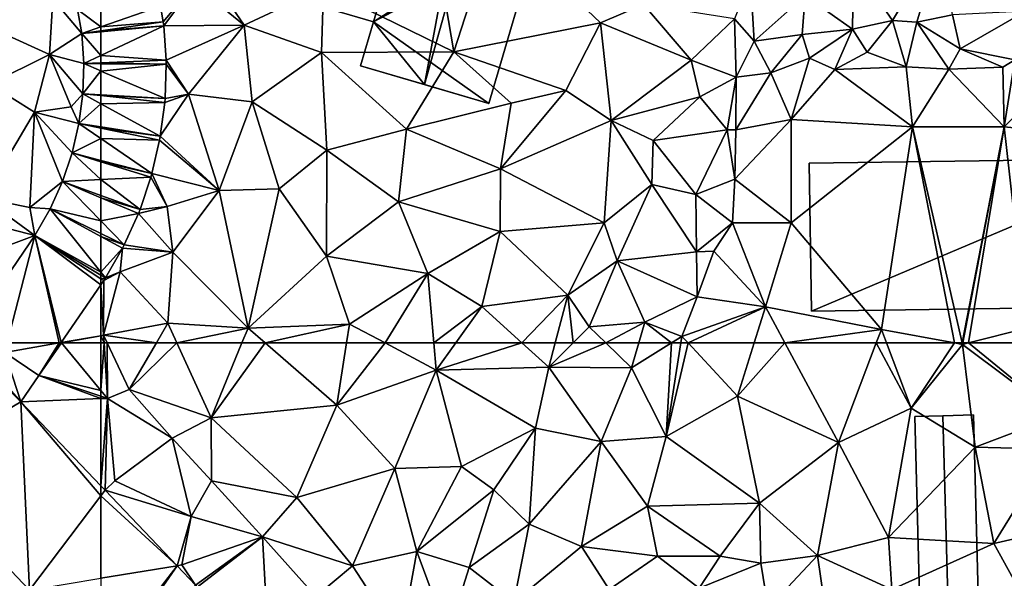
# Model space of a CAD drawing. Extents: x 572000 to 573031, y 6224999 to 6226016.
# Drawn here: x 572119 to 572191, y 6225483 to 6225524 of the extents above; entities that cross this region are included whole.
import ezdxf

# ---------------------------------------------------------------- set-up
doc = ezdxf.new("R2010")
doc.units = 0
doc.header["$MEASUREMENT"] = 0
for name, color, linetype in [('Bygninger_LOD1', 1, 'Continuous'), ('Bygninger_LOD2', 1, 'Continuous'), ('Terraen', 33, 'Continuous'), ('Terraen_vej', 33, 'Continuous')]:
    doc.layers.add(name, color=color, linetype=linetype)

# ---------------------------------------------------------------- blocks, each defined once
blk = doc.blocks.new('1km_6225_572_UTM32_ACAD_1_FMEBLOCK5')
at = {"layer": 'Terraen_vej', "color": 251, "true_color": 0x555555}
for points in [[(48.706, 53.521, 72.29), (56.664, 58.214, 72.189), (52.361, 62.5, 72.363)], [(56.664, 58.214, 72.189), (52.531, 62.5, 72.359), (52.361, 62.5, 72.363)], [(52.881, 62.5, 72.352), (52.531, 62.5, 72.359), (56.664, 58.214, 72.189)], [(55.49, 61.81, 72.286), (52.881, 62.5, 72.352), (56.664, 58.214, 72.189)], [(55.49, 61.81, 72.286), (59.464, 62.5, 72.369), (55.668, 62.5, 72.316)], [(55.49, 61.81, 72.286), (57.966, 60.116, 72.203), (59.464, 62.5, 72.369)], [(57.966, 60.116, 72.203), (59.597, 62.5, 72.37), (59.464, 62.5, 72.369)], [(55.49, 61.81, 72.286), (56.664, 58.214, 72.189), (57.965, 60.115, 72.203)], [(57.965, 60.115, 72.203), (56.664, 58.214, 72.189), (57.965, 60.115, 72.203)], [(48.706, 53.521, 72.29), (57.306, 44.485, 71.824), (56.664, 58.214, 72.189)], [(57.306, 44.485, 71.824), (62.5, 51.353, 71.896), (56.664, 58.214, 72.189)], [(62.5, 51.353, 71.896), (62.5, 52.082, 71.915), (56.664, 58.214, 72.189)], [(57.306, 44.485, 71.824), (62.5, 45.344, 71.742), (62.5, 51.353, 71.896)]]:
    blk.add_polyline3d(points, close=True, dxfattribs=at)
blk = doc.blocks.new('1km_6225_572_UTM32_ACAD_1_FMEBLOCK9')
at = {"layer": 'Terraen', "color": 9, "true_color": 0xbbbbbb}
for points in [[(59.636, 62.5, 72.37), (59.597, 62.5, 72.37), (57.966, 60.116, 72.203)], [(62.5, 59.04, 72.113), (59.636, 62.5, 72.37), (57.966, 60.116, 72.203)], [(62.5, 59.04, 72.113), (62.5, 62.5, 72.67), (59.636, 62.5, 72.37)], [(57.966, 60.116, 72.203), (55.49, 61.81, 72.286), (57.965, 60.115, 72.203)], [(57.965, 60.115, 72.203), (56.664, 58.214, 72.189), (62.5, 58.441, 72.079)], [(57.966, 60.116, 72.203), (57.965, 60.115, 72.203), (57.965, 60.115, 72.203)], [(62.5, 58.619, 72.083), (57.966, 60.116, 72.203), (57.965, 60.115, 72.203)], [(62.5, 58.619, 72.083), (57.965, 60.115, 72.203), (62.5, 58.441, 72.079)], [(62.5, 59.04, 72.113), (57.966, 60.116, 72.203), (62.5, 58.619, 72.083)], [(62.5, 52.082, 71.915), (62.5, 58.441, 72.079), (56.664, 58.214, 72.189)]]:
    blk.add_polyline3d(points, close=True, dxfattribs=at)
blk = doc.blocks.new('1km_6225_572_UTM32_ACAD_1_FMEBLOCK42')
at = {"layer": 'Terraen', "color": 9, "true_color": 0xbbbbbb}
for points in [[(58.75, -41.49, 74.4), (59, -37.42, 74.68), (51.96, -38.4, 75.43)], [(58.75, -41.49, 74.4), (61.097, -39.951, 74.418), (59, -37.42, 74.68)], [(60.802, -38.189, 74.555), (59, -37.42, 74.68), (61.097, -39.951, 74.418)], [(58.75, -41.49, 74.4), (51.96, -38.4, 75.43), (54.38, -43.64, 74.59)], [(61.097, -39.951, 74.418), (58.75, -41.49, 74.4), (61.247, -42.144, 74.297)], [(57.66, -45.67, 74.15), (58.75, -41.49, 74.4), (54.38, -43.64, 74.59)], [(60.33, -45.29, 73.6), (58.75, -41.49, 74.4), (57.66, -45.67, 74.15)], [(61.247, -42.144, 74.297), (58.75, -41.49, 74.4), (61.176, -44.338, 73.825)], [(60.33, -45.29, 73.6), (61.176, -44.338, 73.825), (58.75, -41.49, 74.4)], [(53.94, -51.96, 73.44), (57.66, -45.67, 74.15), (54.38, -43.64, 74.59)], [(61.176, -44.338, 73.825), (60.33, -45.29, 73.6), (60.894, -46.508, 73.491)], [(57.32, -52.63, 72.64), (57.66, -45.67, 74.15), (53.94, -51.96, 73.44)], [(57.32, -52.63, 72.64), (59.704, -50.731, 72.964), (57.66, -45.67, 74.15)], [(60.33, -45.29, 73.6), (57.66, -45.67, 74.15), (60.894, -46.508, 73.491)], [(60.894, -46.508, 73.491), (57.66, -45.67, 74.15), (60.399, -48.655, 73.228)], [(60.399, -48.655, 73.228), (57.66, -45.67, 74.15), (59.704, -50.731, 72.964)], [(59.704, -50.731, 72.964), (57.32, -52.63, 72.64), (58.797, -52.73, 72.704)], [(51.59, -53.08, 73.08), (57.687, -54.664, 72.654), (53.94, -51.96, 73.44)], [(57.32, -52.63, 72.64), (53.94, -51.96, 73.44), (57.687, -54.664, 72.654)], [(58.797, -52.73, 72.704), (57.32, -52.63, 72.64), (57.687, -54.664, 72.654)], [(50.13, -57.48, 72.51), (57.687, -54.664, 72.654), (51.59, -53.08, 73.08)], [(57.687, -54.664, 72.654), (50.13, -57.48, 72.51), (53.014, -61.496, 72.37)], [(62.5, -58.255, 72.669), (59.614, -62.474, 72.372), (62.5, -61.973, 72.755)], [(59.636, -62.5, 72.37), (62.5, -61.973, 72.755), (59.614, -62.474, 72.372)], [(62.5, -62.5, 72.67), (62.5, -61.973, 72.755), (59.636, -62.5, 72.37)], [(59.614, -62.474, 72.372), (59.597, -62.5, 72.37), (59.636, -62.5, 72.37)]]:
    blk.add_polyline3d(points, close=True, dxfattribs=at)
blk = doc.blocks.new('1km_6225_572_UTM32_ACAD_1_FMEBLOCK45')
at = {"layer": 'Terraen_vej', "color": 251, "true_color": 0x555555}
for points in [[(-62.5, 56.562, 71.896), (-62.193, 56.968, 71.9), (-62.5, 57.291, 71.915)], [(-56.96, 51.47, 71.655), (-62.193, 56.968, 71.9), (-62.5, 56.562, 71.896)], [(-62.5, 50.553, 71.742), (-56.96, 51.47, 71.655), (-62.5, 56.562, 71.896)], [(-62.5, 50.553, 71.742), (-62.5, 44.236, 71.542), (-56.96, 51.47, 71.655)], [(-62.5, 44.236, 71.542), (-62.197, 43.917, 71.526), (-56.96, 51.47, 71.655)], [(-62.197, 43.917, 71.526), (-55.61, 50.051, 71.591), (-56.96, 51.47, 71.655)]]:
    blk.add_polyline3d(points, close=True, dxfattribs=at)
blk = doc.blocks.new('1km_6225_572_UTM32_ACAD_1_FMEBLOCK64')
at = {"layer": 'Terraen_vej', "color": 251, "true_color": 0x555555}
for points in [[(-12.043, -41.227, 74.281), (-12.236, -40.074, 74.343), (-16.582, -41.585, 74.399)], [(-16.582, -41.585, 74.399), (-12.236, -40.074, 74.343), (-16.582, -40.245, 74.495)], [(-12.009, -41.518, 74.266), (-12.043, -41.227, 74.281), (-16.582, -41.873, 74.385)], [(-16.582, -41.873, 74.385), (-12.043, -41.227, 74.281), (-16.582, -41.585, 74.399)], [(-11.839, -44.008, 74.138), (-12.009, -41.518, 74.266), (-16.582, -43.675, 74.29)], [(-16.582, -43.675, 74.29), (-12.009, -41.518, 74.266), (-16.582, -41.943, 74.382)], [(-16.582, -41.943, 74.382), (-12.009, -41.518, 74.266), (-16.582, -41.873, 74.385)], [(-16.582, -44.213, 74.264), (-11.839, -44.008, 74.138), (-16.582, -43.675, 74.29)], [(-11.833, -44.309, 74.123), (-11.839, -44.008, 74.138), (-16.582, -44.213, 74.264)], [(-16.582, -44.275, 74.26), (-11.833, -44.309, 74.123), (-16.582, -44.213, 74.264)], [(-16.582, -44.803, 74.209), (-11.833, -44.309, 74.123), (-16.582, -44.275, 74.26)], [(-16.582, -44.803, 74.209), (-11.913, -46.799, 73.883), (-11.833, -44.309, 74.123)], [(-16.582, -46.535, 73.838), (-11.913, -46.799, 73.883), (-16.582, -44.803, 74.209)], [(-16.582, -46.6, 73.831), (-11.913, -46.799, 73.883), (-16.582, -46.535, 73.838)], [(-16.582, -47.184, 73.773), (-11.937, -47.089, 73.854), (-16.582, -46.6, 73.831)], [(-16.582, -46.6, 73.831), (-11.937, -47.089, 73.854), (-11.913, -46.799, 73.883)], [(-16.582, -47.184, 73.773), (-12.257, -49.549, 73.604), (-11.937, -47.089, 73.854)], [(-16.582, -48.88, 73.521), (-12.257, -49.549, 73.604), (-16.582, -47.184, 73.773)], [(-16.582, -48.96, 73.514), (-12.257, -49.549, 73.604), (-16.582, -48.88, 73.521)], [(-16.582, -49.728, 73.439), (-12.308, -49.836, 73.574), (-16.582, -48.96, 73.514)], [(-16.582, -48.96, 73.514), (-12.308, -49.836, 73.574), (-12.257, -49.549, 73.604)], [(-16.582, -51.315, 73.261), (-12.868, -52.266, 73.319), (-16.582, -49.728, 73.439)], [(-16.582, -49.728, 73.439), (-12.868, -52.266, 73.319), (-12.308, -49.836, 73.574)], [(-16.582, -51.425, 73.251), (-12.868, -52.266, 73.319), (-16.582, -51.315, 73.261)], [(-16.582, -52.719, 73.106), (-12.947, -52.545, 73.29), (-16.582, -51.425, 73.251)], [(-16.582, -51.425, 73.251), (-12.947, -52.545, 73.29), (-12.868, -52.266, 73.319)], [(-13.737, -54.905, 73.012), (-12.947, -52.545, 73.29), (-16.582, -52.719, 73.106)], [(-16.582, -53.87, 72.988), (-13.737, -54.905, 73.012), (-16.582, -52.719, 73.106)], [(-13.737, -54.905, 73.012), (-16.582, -53.87, 72.988), (-16.582, -54.036, 72.977)], [(-16.582, -55.718, 72.861), (-13.85, -55.192, 72.989), (-16.582, -54.036, 72.977)], [(-13.85, -55.192, 72.989), (-13.737, -54.905, 73.012), (-16.582, -54.036, 72.977)], [(-16.582, -55.718, 72.861), (-14.88, -57.462, 72.798), (-13.85, -55.192, 72.989)], [(-16.582, -56.64, 72.769), (-14.88, -57.462, 72.798), (-16.582, -55.718, 72.861)], [(-16.582, -56.863, 72.755), (-14.88, -57.462, 72.798), (-16.582, -56.64, 72.769)], [(-16.582, -59.463, 72.685), (-15.01, -57.716, 72.776), (-16.582, -56.863, 72.755)], [(-16.582, -56.863, 72.755), (-15.01, -57.716, 72.776), (-14.88, -57.462, 72.798)], [(-16.582, -59.463, 72.685), (-16.25, -59.876, 72.684), (-15.01, -57.716, 72.776)], [(-16.582, -59.677, 72.682), (-16.25, -59.876, 72.684), (-16.582, -59.463, 72.685)], [(-16.582, -59.941, 72.688), (-16.25, -59.876, 72.684), (-16.582, -59.677, 72.682)], [(-16.582, -59.941, 72.688), (-16.376, -60.076, 72.69), (-16.25, -59.876, 72.684)], [(-16.582, -59.941, 72.688), (-16.582, -60.378, 72.669), (-16.376, -60.076, 72.69)]]:
    blk.add_polyline3d(points, close=True, dxfattribs=at)
blk = doc.blocks.new('1km_6225_572_UTM32_ACAD_1_FMEBLOCK82')
at = {"layer": 'Terraen_vej', "color": 251, "true_color": 0x555555}
for points in [[(62.5, -39.463, 74.399), (62.5, -38.122, 74.495), (60.802, -38.189, 74.555)], [(61.097, -39.951, 74.418), (62.5, -39.463, 74.399), (60.802, -38.189, 74.555)], [(62.5, -39.751, 74.385), (62.5, -39.463, 74.399), (61.097, -39.951, 74.418)], [(62.5, -39.82, 74.382), (62.5, -39.751, 74.385), (61.097, -39.951, 74.418)], [(62.5, -41.553, 74.29), (62.5, -39.82, 74.382), (61.097, -39.951, 74.418)], [(61.247, -42.144, 74.297), (62.5, -41.553, 74.29), (61.097, -39.951, 74.418)], [(62.5, -42.09, 74.264), (62.5, -41.553, 74.29), (61.247, -42.144, 74.297)], [(61.176, -44.338, 73.825), (62.5, -42.68, 74.209), (61.247, -42.144, 74.297)], [(62.5, -42.153, 74.26), (62.5, -42.09, 74.264), (61.247, -42.144, 74.297)], [(62.5, -42.68, 74.209), (62.5, -42.153, 74.26), (61.247, -42.144, 74.297)], [(61.176, -44.338, 73.825), (62.5, -44.413, 73.838), (62.5, -42.68, 74.209)], [(60.894, -46.508, 73.491), (62.5, -45.062, 73.773), (61.176, -44.338, 73.825)], [(62.5, -44.477, 73.831), (61.176, -44.338, 73.825), (62.5, -45.062, 73.773)], [(62.5, -44.477, 73.831), (62.5, -44.413, 73.838), (61.176, -44.338, 73.825)], [(60.894, -46.508, 73.491), (62.5, -46.757, 73.521), (62.5, -45.062, 73.773)], [(60.399, -48.655, 73.228), (62.5, -47.606, 73.439), (60.894, -46.508, 73.491)], [(62.5, -47.606, 73.439), (62.5, -46.838, 73.514), (60.894, -46.508, 73.491)], [(62.5, -46.838, 73.514), (62.5, -46.757, 73.521), (60.894, -46.508, 73.491)], [(60.399, -48.655, 73.228), (62.5, -49.193, 73.261), (62.5, -47.606, 73.439)], [(59.704, -50.731, 72.964), (62.5, -50.597, 73.106), (60.399, -48.655, 73.228)], [(62.5, -50.597, 73.106), (62.5, -49.302, 73.251), (60.399, -48.655, 73.228)], [(62.5, -49.302, 73.251), (62.5, -49.193, 73.261), (60.399, -48.655, 73.228)], [(58.797, -52.73, 72.704), (62.5, -53.596, 72.861), (59.704, -50.731, 72.964)], [(62.5, -51.748, 72.988), (62.5, -50.597, 73.106), (59.704, -50.731, 72.964)], [(62.5, -53.596, 72.861), (62.5, -51.914, 72.977), (59.704, -50.731, 72.964)], [(62.5, -51.914, 72.977), (62.5, -51.748, 72.988), (59.704, -50.731, 72.964)], [(57.687, -54.664, 72.654), (62.5, -57.341, 72.685), (58.797, -52.73, 72.704)], [(62.5, -57.341, 72.685), (62.5, -54.74, 72.755), (58.797, -52.73, 72.704)], [(62.5, -54.74, 72.755), (62.5, -54.518, 72.769), (58.797, -52.73, 72.704)], [(58.797, -52.73, 72.704), (62.5, -54.518, 72.769), (62.5, -53.596, 72.861)], [(53.014, -61.496, 72.37), (55.668, -62.5, 72.316), (57.687, -54.664, 72.654)], [(59.464, -62.5, 72.369), (57.687, -54.664, 72.654), (55.668, -62.5, 72.316)], [(59.464, -62.5, 72.369), (59.614, -62.474, 72.372), (57.687, -54.664, 72.654)], [(62.5, -58.255, 72.669), (57.687, -54.664, 72.654), (59.614, -62.474, 72.372)], [(62.5, -58.255, 72.669), (62.5, -57.819, 72.688), (57.687, -54.664, 72.654)], [(62.5, -57.819, 72.688), (62.5, -57.554, 72.682), (57.687, -54.664, 72.654)], [(57.687, -54.664, 72.654), (62.5, -57.554, 72.682), (62.5, -57.341, 72.685)], [(59.464, -62.5, 72.369), (59.597, -62.5, 72.37), (59.614, -62.474, 72.372)]]:
    blk.add_polyline3d(points, close=True, dxfattribs=at)
blk = doc.blocks.new('1km_6225_572_UTM32_ACAD_1_FMEBLOCK83')
at = {"layer": 'Terraen', "color": 9, "true_color": 0xbbbbbb}
for points in [[(-62.5, 62.5, 72.67), (-62.5, 59.04, 72.113), (-62.275, 62.5, 72.694)], [(-62.5, 59.04, 72.113), (-62.02, 58.46, 72.07), (-62.275, 62.5, 72.694)], [(-62.275, 62.5, 72.694), (-62.02, 58.46, 72.07), (-62.046, 62.5, 72.747)], [(-62.046, 62.5, 72.747), (-60.45, 59.11, 72.55), (-58.46, 62.5, 72.824)], [(-62.02, 58.46, 72.07), (-60.45, 59.11, 72.55), (-62.046, 62.5, 72.747)], [(-58.46, 62.5, 72.824), (-60.45, 59.11, 72.55), (-56.967, 62.5, 72.871)], [(-60.45, 59.11, 72.55), (-54.48, 57.05, 72.61), (-56.967, 62.5, 72.871)], [(-56.967, 62.5, 72.871), (-54.48, 57.05, 72.61), (-52.227, 62.5, 72.869)], [(-52.227, 62.5, 72.869), (-54.48, 57.05, 72.61), (-50.539, 62.5, 72.872)], [(-54.48, 57.05, 72.61), (-45.32, 57.96, 72.67), (-50.539, 62.5, 72.872)], [(-50.539, 62.5, 72.872), (-45.32, 57.96, 72.67), (-44.606, 62.5, 72.893)], [(-44.606, 62.5, 72.893), (-45.32, 57.96, 72.67), (-41.809, 62.5, 72.825)], [(-45.32, 57.96, 72.67), (-38.08, 60.52, 72.63), (-41.809, 62.5, 72.825)], [(-41.809, 62.5, 72.825), (-38.08, 60.52, 72.63), (-38.252, 62.5, 72.816)], [(-38.252, 62.5, 72.816), (-38.08, 60.52, 72.63), (-36.663, 62.5, 72.754)], [(-36.663, 62.5, 72.754), (-38.08, 60.52, 72.63), (-31.836, 62.5, 72.536)], [(-38.08, 60.52, 72.63), (-29.89, 60.73, 72.28), (-31.836, 62.5, 72.536)], [(-31.836, 62.5, 72.536), (-29.89, 60.73, 72.28), (-29.421, 62.5, 72.462)], [(-29.421, 62.5, 72.462), (-29.89, 60.73, 72.28), (-28.114, 62.5, 72.214)], [(-28.114, 62.5, 72.214), (-29.89, 60.73, 72.28), (-25.735, 62.5, 72.068)], [(-29.89, 60.73, 72.28), (-23.87, 60.69, 71.91), (-25.735, 62.5, 72.068)], [(-25.735, 62.5, 72.068), (-23.87, 60.69, 71.91), (-23.332, 62.5, 72.149)], [(-23.332, 62.5, 72.149), (-23.87, 60.69, 71.91), (-20.953, 62.5, 71.839)], [(-20.953, 62.5, 71.839), (-23.87, 60.69, 71.91), (-21.34, 55.68, 71.56)], [(-20.953, 62.5, 71.839), (-21.34, 55.68, 71.56), (-20.256, 62.5, 71.803)], [(-20.256, 62.5, 71.803), (-21.34, 55.68, 71.56), (-19.733, 62.5, 71.795)], [(-21.34, 55.68, 71.56), (-16.13, 58.63, 71.59), (-19.733, 62.5, 71.795)], [(-19.733, 62.5, 71.795), (-16.13, 58.63, 71.59), (-14.923, 62.5, 71.667)], [(-14.923, 62.5, 71.667), (-16.13, 58.63, 71.59), (-12.679, 62.5, 71.664)], [(-16.13, 58.63, 71.59), (-8.77, 55.24, 71.51), (-12.679, 62.5, 71.664)], [(-12.679, 62.5, 71.664), (-8.77, 55.24, 71.51), (-6.033, 62.5, 71.677)], [(-6.033, 62.5, 71.677), (-8.77, 55.24, 71.51), (-3.49, 57.74, 71.7)], [(-6.033, 62.5, 71.677), (-3.49, 57.74, 71.7), (-5.286, 62.5, 71.7)], [(-5.286, 62.5, 71.7), (-3.49, 57.74, 71.7), (-0.332, 62.5, 71.637)], [(-3.49, 57.74, 71.7), (0.26, 62.39, 71.63), (-0.332, 62.5, 71.637)], [(-0.332, 62.5, 71.637), (0.26, 62.39, 71.63), (0.235, 62.5, 71.634)], [(0.235, 62.5, 71.634), (0.26, 62.39, 71.63), (0.281, 62.5, 71.635)], [(0.281, 62.5, 71.635), (0.26, 62.39, 71.63), (0.693, 62.5, 71.638)], [(0.693, 62.5, 71.638), (0.26, 62.39, 71.63), (7.19, 57.18, 72.29)], [(0.693, 62.5, 71.638), (7.19, 57.18, 72.29), (5.32, 62.5, 71.816)], [(1.18, 54.9, 71.45), (0.26, 62.39, 71.63), (-3.49, 57.74, 71.7)], [(1.18, 54.9, 71.45), (7.19, 57.18, 72.29), (0.26, 62.39, 71.63)], [(-41.09, 53.35, 72.34), (-38.08, 60.52, 72.63), (-45.32, 57.96, 72.67)], [(-36.25, 53.49, 71.84), (-38.08, 60.52, 72.63), (-41.09, 53.35, 72.34)], [(-38.08, 60.52, 72.63), (-30.86, 56.29, 71.84), (-29.89, 60.73, 72.28)], [(-36.25, 53.49, 71.84), (-30.86, 56.29, 71.84), (-38.08, 60.52, 72.63)], [(-26.06, 55.31, 71.66), (-29.89, 60.73, 72.28), (-30.86, 56.29, 71.84)], [(-26.06, 55.31, 71.66), (-23.87, 60.69, 71.91), (-29.89, 60.73, 72.28)], [(-21.34, 55.68, 71.56), (-23.87, 60.69, 71.91), (-26.06, 55.31, 71.66)], [(-62.5, 59.04, 72.113), (-62.5, 58.619, 72.083), (-62.02, 58.46, 72.07)], [(-57.31, 55.55, 72.17), (-60.45, 59.11, 72.55), (-62.02, 58.46, 72.07)], [(-57.31, 55.55, 72.17), (-54.48, 57.05, 72.61), (-60.45, 59.11, 72.55)], [(-62.5, 58.441, 72.079), (-62.02, 58.46, 72.07), (-62.5, 58.619, 72.083)], [(-62.5, 58.441, 72.079), (-62.5, 52.082, 71.915), (-62.02, 58.46, 72.07)], [(-62.5, 52.082, 71.915), (-62.193, 51.759, 71.9), (-62.02, 58.46, 72.07)], [(-62.193, 51.759, 71.9), (-61.5, 52.45, 71.91), (-62.02, 58.46, 72.07)], [(-61.5, 52.45, 71.91), (-57.31, 55.55, 72.17), (-62.02, 58.46, 72.07)], [(-14.53, 50.82, 71.54), (-16.13, 58.63, 71.59), (-21.34, 55.68, 71.56)], [(-14.53, 50.82, 71.54), (-8.77, 55.24, 71.51), (-16.13, 58.63, 71.59)], [(-48.23, 51.23, 72.47), (-45.32, 57.96, 72.67), (-54.48, 57.05, 72.61)], [(-48.23, 51.23, 72.47), (-41.09, 53.35, 72.34), (-45.32, 57.96, 72.67)], [(-5.13, 48.31, 71.67), (-3.49, 57.74, 71.7), (-8.77, 55.24, 71.51)], [(-5.13, 48.31, 71.67), (1.18, 54.9, 71.45), (-3.49, 57.74, 71.7)], [(-54.46, 52.44, 72.13), (-54.48, 57.05, 72.61), (-57.31, 55.55, 72.17)], [(-48.23, 51.23, 72.47), (-54.48, 57.05, 72.61), (-54.46, 52.44, 72.13)], [(1.18, 54.9, 71.45), (6.77, 54.76, 71.55), (7.19, 57.18, 72.29)], [(-36.25, 53.49, 71.84), (-33.88, 51.79, 71.77), (-30.86, 56.29, 71.84)], [(-31.32, 49.3, 71.24), (-30.86, 56.29, 71.84), (-33.88, 51.79, 71.77)], [(-31.32, 49.3, 71.24), (-26.06, 55.31, 71.66), (-30.86, 56.29, 71.84)], [(-61.5, 52.45, 71.91), (-55.92, 49.86, 71.76), (-57.31, 55.55, 72.17)], [(-54.46, 52.44, 72.13), (-57.31, 55.55, 72.17), (-55.92, 49.86, 71.76)], [(-27.5, 47.66, 71.49), (-26.06, 55.31, 71.66), (-31.32, 49.3, 71.24)], [(-27.5, 47.66, 71.49), (-22.69, 50.6, 71.52), (-26.06, 55.31, 71.66)], [(-22.69, 50.6, 71.52), (-21.34, 55.68, 71.56), (-26.06, 55.31, 71.66)], [(-14.53, 50.82, 71.54), (-21.34, 55.68, 71.56), (-22.69, 50.6, 71.52)], [(-10.3, 47.01, 71.54), (-8.77, 55.24, 71.51), (-14.53, 50.82, 71.54)], [(-10.3, 47.01, 71.54), (-5.13, 48.31, 71.67), (-8.77, 55.24, 71.51)], [(2.53, 47.89, 71.23), (1.18, 54.9, 71.45), (-5.13, 48.31, 71.67)], [(2.53, 47.89, 71.23), (6.77, 54.76, 71.55), (1.18, 54.9, 71.45)], [(2.53, 47.89, 71.23), (10.41, 49.67, 71.46), (6.77, 54.76, 71.55)], [(-44.19, 46.25, 72.16), (-41.09, 53.35, 72.34), (-48.23, 51.23, 72.47)], [(-44.19, 46.25, 72.16), (-39.49, 47.29, 71.73), (-41.09, 53.35, 72.34)], [(-39.49, 47.29, 71.73), (-36.25, 53.49, 71.84), (-41.09, 53.35, 72.34)], [(-39.49, 47.29, 71.73), (-33.88, 51.79, 71.77), (-36.25, 53.49, 71.84)], [(-62.193, 51.759, 71.9), (-55.92, 49.86, 71.76), (-61.5, 52.45, 71.91)], [(-50.73, 48.38, 71.97), (-54.46, 52.44, 72.13), (-55.92, 49.86, 71.76)], [(-50.73, 48.38, 71.97), (-48.23, 51.23, 72.47), (-54.46, 52.44, 72.13)], [(-56.96, 46.26, 71.655), (-55.92, 49.86, 71.76), (-62.193, 51.759, 71.9)], [(-35.69, 46.13, 71.56), (-33.88, 51.79, 71.77), (-39.49, 47.29, 71.73)], [(-35.69, 46.13, 71.56), (-31.32, 49.3, 71.24), (-33.88, 51.79, 71.77)], [(-44.19, 46.25, 72.16), (-48.23, 51.23, 72.47), (-50.73, 48.38, 71.97)], [(-21.97, 46.97, 71.67), (-22.69, 50.6, 71.52), (-27.5, 47.66, 71.49)], [(-17.41, 46.96, 71.75), (-14.53, 50.82, 71.54), (-22.69, 50.6, 71.52)], [(-21.97, 46.97, 71.67), (-17.41, 46.96, 71.75), (-22.69, 50.6, 71.52)], [(-17.41, 46.96, 71.75), (-14.44, 46.46, 71.44), (-14.53, 50.82, 71.54)], [(-10.3, 47.01, 71.54), (-14.53, 50.82, 71.54), (-14.44, 46.46, 71.44)], [(-56.96, 46.26, 71.655), (-56.6, 46.32, 71.62), (-55.92, 49.86, 71.76)], [(-56.6, 46.32, 71.62), (-50.73, 48.38, 71.97), (-55.92, 49.86, 71.76)], [(5.4, 42.68, 71.16), (10.41, 49.67, 71.46), (2.53, 47.89, 71.23)], [(-35.69, 46.13, 71.56), (-32.43, 43.61, 71.13), (-31.32, 49.3, 71.24)], [(-32.43, 43.61, 71.13), (-27.5, 47.66, 71.49), (-31.32, 49.3, 71.24)], [(-56.6, 46.32, 71.62), (-55.61, 44.842, 71.591), (-50.73, 48.38, 71.97)], [(-55.48, 44.699, 71.588), (-50.73, 48.38, 71.97), (-55.61, 44.842, 71.591)], [(-50.4, 42.1, 71.52), (-50.73, 48.38, 71.97), (-55.48, 44.699, 71.588)], [(-46.85, 44.03, 71.74), (-44.19, 46.25, 72.16), (-50.73, 48.38, 71.97)], [(-50.4, 42.1, 71.52), (-46.85, 44.03, 71.74), (-50.73, 48.38, 71.97)], [(-4.9, 44.52, 71.11), (-5.13, 48.31, 71.67), (-10.3, 47.01, 71.54)], [(-4.9, 44.52, 71.11), (2.53, 47.89, 71.23), (-5.13, 48.31, 71.67)], [(-32.43, 43.61, 71.13), (-25.48, 44.52, 71.18), (-27.5, 47.66, 71.49)], [(-25.48, 44.52, 71.18), (-21.97, 46.97, 71.67), (-27.5, 47.66, 71.49)], [(5.4, 42.68, 71.16), (2.53, 47.89, 71.23), (-4.9, 44.52, 71.11)], [(-40.66, 40.84, 71.41), (-39.49, 47.29, 71.73), (-44.19, 46.25, 72.16)], [(-37.24, 41.19, 71.32), (-39.49, 47.29, 71.73), (-40.66, 40.84, 71.41)], [(-37.24, 41.19, 71.32), (-35.69, 46.13, 71.56), (-39.49, 47.29, 71.73)], [(-25.48, 44.52, 71.18), (-18.92, 44.62, 71.01), (-21.97, 46.97, 71.67)], [(-18.92, 44.62, 71.01), (-17.41, 46.96, 71.75), (-21.97, 46.97, 71.67)], [(-18.92, 44.62, 71.01), (-14.44, 46.46, 71.44), (-17.41, 46.96, 71.75)], [(-13.91, 43.18, 70.72), (-10.3, 47.01, 71.54), (-14.44, 46.46, 71.44)], [(-13.91, 43.18, 70.72), (-9.61, 42.15, 70.7), (-10.3, 47.01, 71.54)], [(-9.61, 42.15, 70.7), (-4.9, 44.52, 71.11), (-10.3, 47.01, 71.54)], [(-55.61, 44.842, 71.591), (-56.6, 46.32, 71.62), (-56.96, 46.26, 71.655)], [(-46.85, 44.03, 71.74), (-40.66, 40.84, 71.41), (-44.19, 46.25, 72.16)], [(-37.24, 41.19, 71.32), (-32.43, 43.61, 71.13), (-35.69, 46.13, 71.56)], [(-13.91, 43.18, 70.72), (-14.44, 46.46, 71.44), (-18.92, 44.62, 71.01)]]:
    blk.add_polyline3d(points, close=True, dxfattribs=at)
blk = doc.blocks.new('1km_6225_572_UTM32_ACAD_1_FMEBLOCK143')
at = {"layer": 'Terraen', "color": 9, "true_color": 0xbbbbbb}
for points in [[(-36.79, -41.29, 73.78), (-38.52, -31.14, 73.76), (-46.29, -36.63, 73.75)], [(-36.79, -41.29, 73.78), (-33.76, -31.89, 73.74), (-38.52, -31.14, 73.76)], [(-36.79, -41.29, 73.78), (-26.11, -39.17, 73.76), (-33.76, -31.89, 73.74)], [(-26.11, -39.17, 73.76), (-22.99, -37.83, 73.72), (-33.76, -31.89, 73.74)], [(-4.84, -39.01, 74.47), (-1.24, -32.92, 74.3), (-7.7, -34.87, 74.19)], [(-4.84, -39.01, 74.47), (-3.08, -39.12, 73.92), (-1.24, -32.92, 74.3)], [(-3.08, -39.12, 73.92), (-0.49, -38.58, 74.06), (-1.24, -32.92, 74.3)], [(-52.06, -39.35, 73.93), (-55.42, -34.43, 74.335), (-55.69, -36.38, 74.35)], [(-52.06, -39.35, 73.93), (-46.29, -36.63, 73.75), (-55.42, -34.43, 74.335)], [(-7.76, -39.64, 74.1), (-7.7, -34.87, 74.19), (-11.2, -37.18, 74.15)], [(-7.76, -39.64, 74.1), (-4.84, -39.01, 74.47), (-7.7, -34.87, 74.19)], [(-57.961, -39.105, 74.281), (-55.69, -36.38, 74.35), (-58.154, -37.951, 74.343)], [(-57.927, -39.396, 74.266), (-55.69, -36.38, 74.35), (-57.961, -39.105, 74.281)], [(-52.06, -39.35, 73.93), (-55.69, -36.38, 74.35), (-57.927, -39.396, 74.266)], [(-14.92, -40.51, 73.68), (-15.19, -35.95, 74.34), (-16.35, -38.87, 74.04)], [(-14.92, -40.51, 73.68), (-11.2, -37.18, 74.15), (-15.19, -35.95, 74.34)], [(-52.06, -39.35, 73.93), (-46.44, -41.34, 73.77), (-46.29, -36.63, 73.75)], [(-36.79, -41.29, 73.78), (-46.29, -36.63, 73.75), (-46.44, -41.34, 73.77)], [(-14.92, -40.51, 73.68), (-11.42, -40.02, 73.95), (-11.2, -37.18, 74.15)], [(-7.76, -39.64, 74.1), (-11.2, -37.18, 74.15), (-11.42, -40.02, 73.95)], [(-19.51, -41.9, 73.7), (-22.99, -37.83, 73.72), (-26.11, -39.17, 73.76)], [(-19.51, -41.9, 73.7), (-16.35, -38.87, 74.04), (-22.99, -37.83, 73.72)], [(0.08, -41.06, 73.44), (-0.49, -38.58, 74.06), (-3.08, -39.12, 73.92)], [(0.08, -41.06, 73.44), (4.86, -38.31, 73.97), (-0.49, -38.58, 74.06)], [(0.08, -41.06, 73.44), (4.07, -41.87, 73.43), (4.86, -38.31, 73.97)], [(-57.757, -41.886, 74.138), (-52.06, -39.35, 73.93), (-57.927, -39.396, 74.266)], [(-56.12, -44.36, 73.97), (-52.06, -39.35, 73.93), (-57.757, -41.886, 74.138)], [(-56.12, -44.36, 73.97), (-51.48, -44.92, 73.88), (-52.06, -39.35, 73.93)], [(-51.48, -44.92, 73.88), (-46.44, -41.34, 73.77), (-52.06, -39.35, 73.93)], [(-36.79, -41.29, 73.78), (-28.64, -44.11, 73.74), (-26.11, -39.17, 73.76)], [(-28.64, -44.11, 73.74), (-25.34, -46.28, 73.68), (-26.11, -39.17, 73.76)], [(-19.51, -41.9, 73.7), (-26.11, -39.17, 73.76), (-25.34, -46.28, 73.68)], [(-19.51, -41.9, 73.7), (-16.24, -43.12, 72.4), (-16.35, -38.87, 74.04)], [(-16.24, -43.12, 72.4), (-14.92, -40.51, 73.68), (-16.35, -38.87, 74.04)], [(-6.69, -41.3, 73.53), (-4.84, -39.01, 74.47), (-7.76, -39.64, 74.1)], [(-3.86, -42.37, 72.71), (-4.84, -39.01, 74.47), (-6.69, -41.3, 73.53)], [(-3.86, -42.37, 72.71), (-3.08, -39.12, 73.92), (-4.84, -39.01, 74.47)], [(-3.86, -42.37, 72.71), (-0.75, -42.54, 72.25), (-3.08, -39.12, 73.92)], [(0.08, -41.06, 73.44), (-3.08, -39.12, 73.92), (-0.75, -42.54, 72.25)], [(-13.7, -42.81, 72.21), (-11.42, -40.02, 73.95), (-14.92, -40.51, 73.68)], [(-13.7, -42.81, 72.21), (-10.9, -41.75, 73.47), (-11.42, -40.02, 73.95)], [(-10.9, -41.75, 73.47), (-7.76, -39.64, 74.1), (-11.42, -40.02, 73.95)], [(-9.04, -42.58, 72.65), (-7.76, -39.64, 74.1), (-10.9, -41.75, 73.47)], [(-9.04, -42.58, 72.65), (-6.69, -41.3, 73.53), (-7.76, -39.64, 74.1)], [(-16.24, -43.12, 72.4), (-13.7, -42.81, 72.21), (-14.92, -40.51, 73.68)], [(-46.05, -48.44, 73.74), (-46.44, -41.34, 73.77), (-51.48, -44.92, 73.88)], [(-40.25, -46.91, 73.73), (-36.79, -41.29, 73.78), (-46.44, -41.34, 73.77)], [(-46.05, -48.44, 73.74), (-40.25, -46.91, 73.73), (-46.44, -41.34, 73.77)], [(-40.25, -46.91, 73.73), (-32.62, -45.03, 73.74), (-36.79, -41.29, 73.78)], [(-32.62, -45.03, 73.74), (-28.64, -44.11, 73.74), (-36.79, -41.29, 73.78)], [(-9.04, -42.58, 72.65), (-3.86, -42.37, 72.71), (-6.69, -41.3, 73.53)], [(3.19, -42.39, 72.53), (0.08, -41.06, 73.44), (-0.75, -42.54, 72.25)], [(3.19, -42.39, 72.53), (4.07, -41.87, 73.43), (0.08, -41.06, 73.44)], [(-57.832, -44.676, 73.883), (-56.12, -44.36, 73.97), (-57.752, -42.186, 74.123)], [(-57.752, -42.186, 74.123), (-56.12, -44.36, 73.97), (-57.757, -41.886, 74.138)], [(-19.51, -41.9, 73.7), (-25.34, -46.28, 73.68), (-18.88, -44.57, 73.11)], [(-19.51, -41.9, 73.7), (-18.88, -44.57, 73.11), (-16.24, -43.12, 72.4)], [(-12.22, -46.22, 71.89), (-10.9, -41.75, 73.47), (-13.7, -42.81, 72.21)], [(-12.22, -46.22, 71.89), (-9.04, -42.58, 72.65), (-10.9, -41.75, 73.47)], [(3.29, -46.74, 72.42), (4.07, -41.87, 73.43), (3.19, -42.39, 72.53)], [(3.29, -46.74, 72.42), (7.77, -42.25, 73.06), (4.07, -41.87, 73.43)], [(3.29, -46.74, 72.42), (8.74, -47.28, 72.66), (7.77, -42.25, 73.06)], [(-16.26, -46.97, 71.83), (-13.7, -42.81, 72.21), (-16.24, -43.12, 72.4)], [(-16.26, -46.97, 71.83), (-12.22, -46.22, 71.89), (-13.7, -42.81, 72.21)], [(-3.38, -46.75, 72.18), (-9.04, -42.58, 72.65), (-12.22, -46.22, 71.89)], [(-3.38, -46.75, 72.18), (-3.86, -42.37, 72.71), (-9.04, -42.58, 72.65)], [(-3.38, -46.75, 72.18), (-0.75, -42.54, 72.25), (-3.86, -42.37, 72.71)], [(-3.38, -46.75, 72.18), (3.29, -46.74, 72.42), (-0.75, -42.54, 72.25)], [(3.29, -46.74, 72.42), (3.19, -42.39, 72.53), (-0.75, -42.54, 72.25)], [(-16.89, -46.97, 72.88), (-16.24, -43.12, 72.4), (-18.88, -44.57, 73.11)], [(-16.26, -46.97, 71.83), (-16.24, -43.12, 72.4), (-16.89, -46.97, 72.88)], [(-56.12, -44.36, 73.97), (-58.175, -47.427, 73.604), (-53.88, -51.4, 73.55)], [(-58.175, -47.427, 73.604), (-56.12, -44.36, 73.97), (-57.855, -44.967, 73.854)], [(-57.855, -44.967, 73.854), (-56.12, -44.36, 73.97), (-57.832, -44.676, 73.883)], [(-56.12, -44.36, 73.97), (-53.88, -51.4, 73.55), (-51.48, -44.92, 73.88)], [(-33.4, -49.8, 73.69), (-28.64, -44.11, 73.74), (-32.62, -45.03, 73.74)], [(-33.4, -49.8, 73.69), (-25.34, -46.28, 73.68), (-28.64, -44.11, 73.74)], [(-49.53, -51.27, 73.65), (-51.48, -44.92, 73.88), (-53.88, -51.4, 73.55)], [(-49.53, -51.27, 73.65), (-46.05, -48.44, 73.74), (-51.48, -44.92, 73.88)], [(-33.4, -49.8, 73.69), (-32.62, -45.03, 73.74), (-40.25, -46.91, 73.73)], [(-22.28, -47.75, 73.5), (-18.88, -44.57, 73.11), (-25.34, -46.28, 73.68)], [(-22.28, -47.75, 73.5), (-16.89, -46.97, 72.88), (-18.88, -44.57, 73.11)], [(-33.4, -49.8, 73.69), (-25.86, -53.75, 73.11), (-25.34, -46.28, 73.68)], [(-22.38, -50.96, 72.73), (-25.34, -46.28, 73.68), (-25.86, -53.75, 73.11)], [(-22.38, -50.96, 72.73), (-22.28, -47.75, 73.5), (-25.34, -46.28, 73.68)], [(-16.33, -50.56, 72.26), (-12.22, -46.22, 71.89), (-16.26, -46.97, 71.83)], [(-12.24, -53.74, 71.77), (-12.22, -46.22, 71.89), (-16.33, -50.56, 72.26)], [(-12.24, -53.74, 71.77), (-3.38, -46.75, 72.18), (-12.22, -46.22, 71.89)], [(-40.84, -52.21, 73.69), (-40.25, -46.91, 73.73), (-46.05, -48.44, 73.74)], [(-40.84, -52.21, 73.69), (-33.4, -49.8, 73.69), (-40.25, -46.91, 73.73)], [(-19.18, -51.69, 72.69), (-16.89, -46.97, 72.88), (-22.28, -47.75, 73.5)], [(-16.33, -50.56, 72.26), (-16.89, -46.97, 72.88), (-19.18, -51.69, 72.69)], [(-16.33, -50.56, 72.26), (-16.26, -46.97, 71.83), (-16.89, -46.97, 72.88)], [(-5.66, -61.51, 71.7), (-3.38, -46.75, 72.18), (-12.24, -53.74, 71.77)], [(-0.332, -62.5, 71.637), (-3.38, -46.75, 72.18), (-5.66, -61.51, 71.7)], [(0.235, -62.5, 71.634), (3.29, -46.74, 72.42), (-3.38, -46.75, 72.18)], [(-0.332, -62.5, 71.637), (0.235, -62.5, 71.634), (-3.38, -46.75, 72.18)], [(0.235, -62.5, 71.634), (0.281, -62.5, 71.635), (3.29, -46.74, 72.42)], [(0.281, -62.5, 71.635), (0.693, -62.5, 71.638), (3.29, -46.74, 72.42)], [(0.693, -62.5, 71.638), (4.94, -61.42, 71.72), (3.29, -46.74, 72.42)], [(4.94, -61.42, 71.72), (8.74, -47.28, 72.66), (3.29, -46.74, 72.42)], [(-58.787, -50.144, 73.319), (-53.88, -51.4, 73.55), (-58.227, -47.714, 73.574)], [(-58.227, -47.714, 73.574), (-53.88, -51.4, 73.55), (-58.175, -47.427, 73.604)], [(-22.38, -50.96, 72.73), (-19.18, -51.69, 72.69), (-22.28, -47.75, 73.5)], [(-46.07, -56.18, 73.41), (-46.05, -48.44, 73.74), (-49.53, -51.27, 73.65)], [(-46.07, -56.18, 73.41), (-40.84, -52.21, 73.69), (-46.05, -48.44, 73.74)], [(-58.865, -50.422, 73.29), (-57.68, -52.56, 73.12), (-58.787, -50.144, 73.319)], [(-57.68, -52.56, 73.12), (-53.88, -51.4, 73.55), (-58.787, -50.144, 73.319)], [(-33.42, -54.38, 73.37), (-33.4, -49.8, 73.69), (-40.84, -52.21, 73.69)], [(-33.42, -54.38, 73.37), (-25.86, -53.75, 73.11), (-33.4, -49.8, 73.69)], [(-59.655, -52.782, 73.012), (-57.68, -52.56, 73.12), (-58.865, -50.422, 73.29)], [(-16.51, -53.75, 72.03), (-16.33, -50.56, 72.26), (-19.18, -51.69, 72.69)], [(-12.24, -53.74, 71.77), (-16.33, -50.56, 72.26), (-16.51, -53.75, 72.03)], [(-57.26, -55.88, 73.03), (-53.88, -51.4, 73.55), (-57.68, -52.56, 73.12)], [(-51.78, -61.42, 72.92), (-53.88, -51.4, 73.55), (-57.26, -55.88, 73.03)], [(-51.78, -61.42, 72.92), (-49.53, -51.27, 73.65), (-53.88, -51.4, 73.55)], [(-51.78, -61.42, 72.92), (-46.07, -56.18, 73.41), (-49.53, -51.27, 73.65)], [(-24.89, -56.51, 72.38), (-22.38, -50.96, 72.73), (-25.86, -53.75, 73.11)], [(-19.12, -55.86, 72.43), (-22.38, -50.96, 72.73), (-24.89, -56.51, 72.38)], [(-19.12, -55.86, 72.43), (-19.18, -51.69, 72.69), (-22.38, -50.96, 72.73)], [(-38.69, -57.44, 73.29), (-40.84, -52.21, 73.69), (-46.07, -56.18, 73.41)], [(-38.69, -57.44, 73.29), (-33.42, -54.38, 73.37), (-40.84, -52.21, 73.69)], [(-19.12, -55.86, 72.43), (-16.51, -53.75, 72.03), (-19.18, -51.69, 72.69)], [(-59.768, -53.07, 72.989), (-57.68, -52.56, 73.12), (-59.655, -52.782, 73.012)], [(-57.26, -55.88, 73.03), (-57.68, -52.56, 73.12), (-59.768, -53.07, 72.989)], [(-60.798, -55.34, 72.798), (-57.26, -55.88, 73.03), (-59.768, -53.07, 72.989)], [(-28.5, -59.02, 72.82), (-25.86, -53.75, 73.11), (-33.42, -54.38, 73.37)], [(-28.5, -59.02, 72.82), (-24.89, -56.51, 72.38), (-25.86, -53.75, 73.11)], [(-19.12, -55.86, 72.43), (-17.87, -55.82, 71.76), (-16.51, -53.75, 72.03)], [(-14.1, -59.86, 71.72), (-16.51, -53.75, 72.03), (-17.87, -55.82, 71.76)], [(-14.1, -59.86, 71.72), (-12.24, -53.74, 71.77), (-16.51, -53.75, 72.03)], [(-14.1, -59.86, 71.72), (-5.66, -61.51, 71.7), (-12.24, -53.74, 71.77)], [(-38.69, -57.44, 73.29), (-34.76, -59.84, 72.92), (-33.42, -54.38, 73.37)], [(-28.5, -59.02, 72.82), (-33.42, -54.38, 73.37), (-34.76, -59.84, 72.92)], [(-62.168, -57.754, 72.684), (-61.1, -57.33, 72.66), (-60.928, -55.594, 72.776)], [(-61.1, -57.33, 72.66), (-57.26, -55.88, 73.03), (-60.928, -55.594, 72.776)], [(-57.62, -61.07, 72.94), (-57.26, -55.88, 73.03), (-61.1, -57.33, 72.66)], [(-60.928, -55.594, 72.776), (-57.26, -55.88, 73.03), (-60.798, -55.34, 72.798)], [(-57.62, -61.07, 72.94), (-51.78, -61.42, 72.92), (-57.26, -55.88, 73.03)], [(-19.07, -59.15, 71.98), (-19.12, -55.86, 72.43), (-24.89, -56.51, 72.38)], [(-19.07, -59.15, 71.98), (-17.87, -55.82, 71.76), (-19.12, -55.86, 72.43)], [(-19.07, -59.15, 71.98), (-14.1, -59.86, 71.72), (-17.87, -55.82, 71.76)], [(-51.78, -61.42, 72.92), (-44.39, -61.13, 72.96), (-46.07, -56.18, 73.41)], [(-44.39, -61.13, 72.96), (-38.69, -57.44, 73.29), (-46.07, -56.18, 73.41)], [(-28.5, -59.02, 72.82), (-26.94, -61.33, 72.17), (-24.89, -56.51, 72.38)], [(-26.94, -61.33, 72.17), (-22.88, -60.98, 72.35), (-24.89, -56.51, 72.38)], [(-19.07, -59.15, 71.98), (-24.89, -56.51, 72.38), (-22.88, -60.98, 72.35)], [(-62.31, -61.94, 72.78), (-57.62, -61.07, 72.94), (-61.1, -57.33, 72.66)], [(-62.31, -61.94, 72.78), (-61.1, -57.33, 72.66), (-62.294, -57.954, 72.69)], [(-62.294, -57.954, 72.69), (-61.1, -57.33, 72.66), (-62.168, -57.754, 72.684)], [(-62.31, -61.94, 72.78), (-62.294, -57.954, 72.69), (-62.5, -58.255, 72.669)], [(-41.809, -62.5, 72.825), (-38.69, -57.44, 73.29), (-44.39, -61.13, 72.96)], [(-41.809, -62.5, 72.825), (-38.252, -62.5, 72.816), (-38.69, -57.44, 73.29)], [(-38.252, -62.5, 72.816), (-34.76, -59.84, 72.92), (-38.69, -57.44, 73.29)], [(-62.5, -61.973, 72.755), (-62.31, -61.94, 72.78), (-62.5, -58.255, 72.669)], [(-31.836, -62.5, 72.536), (-28.5, -59.02, 72.82), (-34.76, -59.84, 72.92)], [(-31.836, -62.5, 72.536), (-29.421, -62.5, 72.462), (-28.5, -59.02, 72.82)], [(-29.421, -62.5, 72.462), (-28.114, -62.5, 72.214), (-28.5, -59.02, 72.82)], [(-28.114, -62.5, 72.214), (-26.94, -61.33, 72.17), (-28.5, -59.02, 72.82)], [(-20.18, -62.02, 71.82), (-19.07, -59.15, 71.98), (-22.88, -60.98, 72.35)], [(-20.18, -62.02, 71.82), (-14.1, -59.86, 71.72), (-19.07, -59.15, 71.98)], [(-38.252, -62.5, 72.816), (-36.663, -62.5, 72.754), (-34.76, -59.84, 72.92)], [(-36.663, -62.5, 72.754), (-31.836, -62.5, 72.536), (-34.76, -59.84, 72.92)], [(-19.733, -62.5, 71.795), (-14.1, -59.86, 71.72), (-20.18, -62.02, 71.82)], [(-19.733, -62.5, 71.795), (-14.923, -62.5, 71.667), (-14.1, -59.86, 71.72)], [(-14.923, -62.5, 71.667), (-12.679, -62.5, 71.664), (-14.1, -59.86, 71.72)], [(-12.679, -62.5, 71.664), (-5.66, -61.51, 71.7), (-14.1, -59.86, 71.72)], [(-58.46, -62.5, 72.824), (-57.62, -61.07, 72.94), (-62.31, -61.94, 72.78)], [(-58.46, -62.5, 72.824), (-56.967, -62.5, 72.871), (-57.62, -61.07, 72.94)], [(-56.967, -62.5, 72.871), (-51.78, -61.42, 72.92), (-57.62, -61.07, 72.94)], [(-56.967, -62.5, 72.871), (-52.227, -62.5, 72.869), (-51.78, -61.42, 72.92)], [(-52.227, -62.5, 72.869), (-50.539, -62.5, 72.872), (-51.78, -61.42, 72.92)], [(-50.539, -62.5, 72.872), (-44.39, -61.13, 72.96), (-51.78, -61.42, 72.92)], [(-50.539, -62.5, 72.872), (-44.606, -62.5, 72.893), (-44.39, -61.13, 72.96)], [(-44.606, -62.5, 72.893), (-41.809, -62.5, 72.825), (-44.39, -61.13, 72.96)], [(-28.114, -62.5, 72.214), (-25.735, -62.5, 72.068), (-26.94, -61.33, 72.17)], [(-25.735, -62.5, 72.068), (-22.88, -60.98, 72.35), (-26.94, -61.33, 72.17)], [(-25.735, -62.5, 72.068), (-23.332, -62.5, 72.149), (-22.88, -60.98, 72.35)], [(-23.332, -62.5, 72.149), (-20.953, -62.5, 71.839), (-22.88, -60.98, 72.35)], [(-20.953, -62.5, 71.839), (-20.18, -62.02, 71.82), (-22.88, -60.98, 72.35)], [(-12.679, -62.5, 71.664), (-6.033, -62.5, 71.677), (-5.66, -61.51, 71.7)], [(-6.033, -62.5, 71.677), (-5.286, -62.5, 71.7), (-5.66, -61.51, 71.7)], [(-5.286, -62.5, 71.7), (-0.332, -62.5, 71.637), (-5.66, -61.51, 71.7)], [(0.693, -62.5, 71.638), (5.32, -62.5, 71.816), (4.94, -61.42, 71.72)], [(-62.5, -61.973, 72.755), (-62.275, -62.5, 72.694), (-62.31, -61.94, 72.78)], [(-62.5, -61.973, 72.755), (-62.5, -62.5, 72.67), (-62.275, -62.5, 72.694)], [(-62.046, -62.5, 72.747), (-58.46, -62.5, 72.824), (-62.31, -61.94, 72.78)], [(-62.275, -62.5, 72.694), (-62.046, -62.5, 72.747), (-62.31, -61.94, 72.78)], [(-20.953, -62.5, 71.839), (-20.256, -62.5, 71.803), (-20.18, -62.02, 71.82)], [(-20.256, -62.5, 71.803), (-19.733, -62.5, 71.795), (-20.18, -62.02, 71.82)]]:
    blk.add_polyline3d(points, close=True, dxfattribs=at)
blk = doc.blocks.new('building_316')
at = {"layer": 'Bygninger_LOD1', "color": 16, "true_color": 0x7e0000}
for points in [[(-43.795, -46.32, 71.83), (-17.285, -45.94, 72.41), (-43.645, -57.1, 71.87)], [(-43.795, -46.32, 74.33), (-17.285, -45.94, 74.91), (-43.645, -57.1, 74.37)], [(-43.795, -46.32, 71.83), (-43.795, -46.32, 74.33), (-17.285, -45.94, 74.91), (-17.285, -45.94, 72.41)], [(-43.645, -57.1, 71.87), (-43.645, -57.1, 74.37), (-43.795, -46.32, 74.33), (-43.795, -46.32, 71.83)], [(-43.645, -57.1, 71.87), (-17.285, -45.94, 72.41), (-2.505, -56.51, 72.16)], [(-43.645, -57.1, 74.37), (-17.285, -45.94, 74.91), (-2.505, -56.51, 74.66)], [(-2.505, -56.51, 72.16), (-2.505, -56.51, 74.66), (-43.645, -57.1, 74.37), (-43.645, -57.1, 71.87)]]:
    blk.add_3dface(points, dxfattribs=at)
blk = doc.blocks.new('building_2901')
at = {"layer": 'Bygninger_LOD2', "color": 16, "true_color": 0x7e0000}
for points in [[(-9.96, -0.28, 78.02), (-8.71, 3.97, 81.82), (-7.36, 8.56, 77.67)], [(-9.96, -0.28, 74.97), (-9.96, -0.28, 78.02), (-7.36, 8.56, 77.67)], [(-7.36, 8.56, 74.97), (-9.96, -0.28, 74.97), (-7.36, 8.56, 77.67)], [(-9.96, -0.28, 74.97), (-7.36, 8.56, 74.97), (0.55, 6.23, 74.98)], [(-7.36, 8.56, 77.67), (0.55, 6.23, 77.74), (-8.71, 3.97, 81.82)], [(-7.36, 8.56, 77.67), (0.55, 6.23, 77.74), (0.55, 6.23, 74.98), (-7.36, 8.56, 74.97)], [(0.55, 6.23, 77.74), (0.62, 6.49, 77.5), (0.62, 6.49, 75.05), (0.55, 6.23, 74.98)], [(3.12, 0.69, 81.74), (0.55, 6.23, 77.74), (0.62, 6.49, 77.5)], [(0.55, 6.23, 74.98), (0.62, 6.49, 75.05), (9.96, 3.74, 73.98)], [(0.62, 6.49, 77.5), (3.12, 0.69, 81.74), (0.62, 6.49, 77.92)], [(0.62, 6.49, 77.5), (0.62, 6.49, 77.92), (5.11, 5.17, 82.42)], [(9.96, 3.74, 77.59), (0.62, 6.49, 77.5), (5.11, 5.17, 82.42)], [(0.62, 6.49, 75.05), (0.62, 6.49, 77.5), (9.96, 3.74, 77.59)], [(9.96, 3.74, 73.98), (0.62, 6.49, 75.05), (9.96, 3.74, 77.59)], [(3.12, 0.69, 81.74), (0.62, 6.49, 77.92), (5.11, 5.17, 82.42)], [(-9.96, -0.28, 74.97), (0.55, 6.23, 74.98), (-2.05, -2.61, 74.92)], [(-8.71, 3.97, 81.82), (0.55, 6.23, 77.74), (3.12, 0.69, 81.74)], [(-2.05, -2.61, 74.92), (0.55, 6.23, 74.98), (9.96, 3.74, 73.98)], [(5.11, 5.17, 82.42), (9.96, 3.74, 77.59), (6.34, -8.56, 77.8), (1.66, -7.19, 82.45)], [(1.66, -7.19, 82.45), (3.12, 0.69, 81.74), (5.11, 5.17, 82.42)], [(-8.71, 3.97, 81.82), (3.12, 0.69, 81.74), (-2.05, -2.61, 77.84), (-9.96, -0.28, 78.02)], [(6.34, -8.56, 74.24), (-2.05, -2.61, 74.92), (9.96, 3.74, 73.98)], [(9.96, 3.74, 77.59), (6.34, -8.56, 77.8), (6.34, -8.56, 74.24), (9.96, 3.74, 73.98)], [(-2.05, -2.61, 77.84), (3.12, 0.69, 81.74), (1.66, -7.19, 82.45)], [(-2.05, -2.61, 77.84), (-9.96, -0.28, 78.02), (-9.96, -0.28, 74.97), (-2.05, -2.61, 74.92)], [(-3, -5.82, 77.78), (-2.05, -2.61, 77.84), (-2.05, -2.61, 74.92), (-3, -5.82, 74.83)], [(-3, -5.82, 74.83), (-2.05, -2.61, 74.92), (6.34, -8.56, 74.24)], [(-3, -5.82, 77.78), (-2.05, -2.61, 77.84), (1.66, -7.19, 82.45)], [(-3, -5.82, 74.83), (6.34, -8.56, 74.24), (6.34, -8.56, 77.8)], [(-3, -5.82, 77.78), (-3, -5.82, 74.83), (6.34, -8.56, 77.8)], [(1.66, -7.19, 82.45), (-3, -5.82, 77.78), (6.34, -8.56, 77.8)]]:
    blk.add_3dface(points, dxfattribs=at)
blk = doc.blocks.new('building_125633')
at = {"layer": 'Bygninger_LOD2', "color": 16, "true_color": 0x7e0000}
for points in [[(2.505, -14.43, 70.68), (-1.765, -14.54, 70.68), (-2.505, 14.43, 71.58), (1.755, 14.54, 71.54)], [(-2.505, 14.43, 71.58), (1.755, 14.54, 71.54), (-0.475, 14.48, 74.32)], [(-2.505, 14.43, 73.61), (-2.505, 14.43, 71.58), (-0.475, 14.48, 74.32)], [(0.315, -14.49, 74.35), (-1.765, -14.54, 73.62), (-2.505, 14.43, 73.61), (-0.475, 14.48, 74.32)], [(-1.765, -14.54, 73.62), (-2.505, 14.43, 73.61), (-2.505, 14.43, 71.58), (-1.765, -14.54, 70.68)], [(1.755, 14.54, 71.54), (1.755, 14.54, 73.5), (-0.475, 14.48, 74.32)], [(1.755, 14.54, 73.5), (2.505, -14.43, 73.54), (0.315, -14.49, 74.35), (-0.475, 14.48, 74.32)], [(2.505, -14.43, 70.68), (1.755, 14.54, 71.54), (1.755, 14.54, 73.5), (2.505, -14.43, 73.54)], [(-1.765, -14.54, 70.68), (2.505, -14.43, 70.68), (0.315, -14.49, 74.35)], [(-1.765, -14.54, 70.68), (0.315, -14.49, 74.35), (-1.765, -14.54, 73.62)], [(2.505, -14.43, 70.68), (2.505, -14.43, 73.54), (0.315, -14.49, 74.35)]]:
    blk.add_3dface(points, dxfattribs=at)

msp = doc.modelspace()

# ---------------------------------------------------------------- block references
at = {"layer": 'Bygninger_LOD1', "color": 16, "true_color": 0x7e0000}
msp.add_blockref('building_316', (572220.385, 6225559.41), dxfattribs=at)
at = {"layer": 'Bygninger_LOD2', "color": 16, "true_color": 0x7e0000}
for name, p in [('building_2901', (572146.9, 6225526.02)), ('building_125633', (572186.795, 6225480.21))]:
    msp.add_blockref(name, p, dxfattribs=at)
at = {"layer": 'Terraen', "color": 9, "true_color": 0xbbbbbb}
for name, p in [('1km_6225_572_UTM32_ACAD_1_FMEBLOCK42', (572062.5, 6225562.5)), ('1km_6225_572_UTM32_ACAD_1_FMEBLOCK143', (572187.5, 6225562.5)), ('1km_6225_572_UTM32_ACAD_1_FMEBLOCK9', (572062.5, 6225437.5)), ('1km_6225_572_UTM32_ACAD_1_FMEBLOCK83', (572187.5, 6225437.5))]:
    msp.add_blockref(name, p, dxfattribs=at)
at = {"layer": 'Terraen_vej', "color": 251, "true_color": 0x555555}
for name, p in [('1km_6225_572_UTM32_ACAD_1_FMEBLOCK82', (572062.5, 6225562.5)), ('1km_6225_572_UTM32_ACAD_1_FMEBLOCK64', (572141.582, 6225564.622)), ('1km_6225_572_UTM32_ACAD_1_FMEBLOCK5', (572062.5, 6225437.5)), ('1km_6225_572_UTM32_ACAD_1_FMEBLOCK45', (572187.5, 6225432.291))]:
    msp.add_blockref(name, p, dxfattribs=at)

doc.saveas('drawing.dxf')
